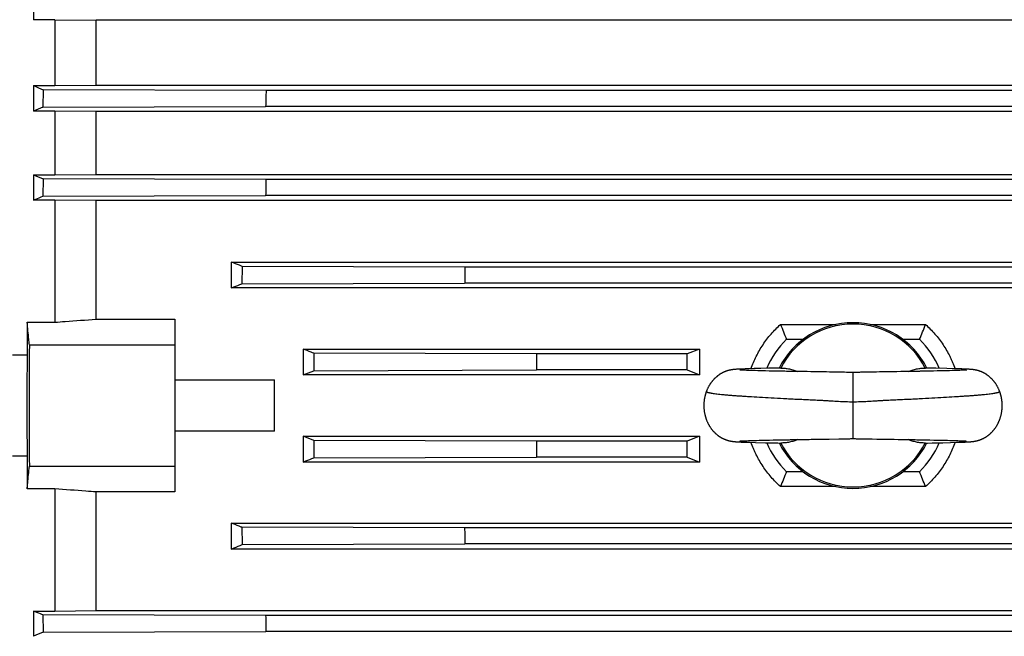
# Model space of a CAD drawing. Units: millimetres. Extents: x -3260 to 1589, y -1023 to 1172.
# Drawn here: x -2228 to -2050, y 11 to 123 of the extents above; entities that cross this region are included whole.
import ezdxf

# ---------------------------------------------------------------- set-up
doc = ezdxf.new("R2010")
doc.units = ezdxf.units.MM
doc.header["$LTSCALE"] = 19.36
doc.layers.get('0').update_dxf_attribs({"linetype": 'CONTINUOUS'})

msp = doc.modelspace()

# ---------------------------------------------------------------- linework, layer by layer
at = {"color": 7, "linetype": 'CONTINUOUS'}
for p, q in [((-2225.49, 127.68), (-2225.49, 122.95)), ((-2221.6, 122.95), (-2225.49, 122.95)), ((-2221.6, 122.95), (-2221.6, 111.03)), ((-2221.6, 122.95), (-2214.13, 122.88)), ((-1940.2, 122.88), (-2214.13, 122.88)), ((-2214.13, 111.11), (-2214.13, 122.88)), ((-2225.49, 111.03), (-2221.6, 111.03)), ((-2225.49, 111.03), (-2225.49, 106.39)), ((-2221.6, 111.03), (-2214.13, 111.11)), ((-2214.13, 111.11), (-1940.2, 111.11)), ((-2223.69, 110.25), (-2223.78, 107.11)), ((-2183.38, 110.13), (-2223.69, 110.25)), ((-1970.95, 110.13), (-2183.38, 110.13)), ((-2223.78, 107.11), (-2183.46, 107.23)), ((-1970.87, 107.23), (-2183.46, 107.23)), ((-2221.6, 106.39), (-2225.49, 106.39)), ((-2221.6, 106.39), (-2221.6, 94.88)), ((-2214.13, 106.32), (-2221.6, 106.39)), ((-1940.2, 106.32), (-2214.13, 106.32)), ((-2214.13, 94.95), (-2214.13, 106.32)), ((-2225.49, 94.88), (-2221.6, 94.88)), ((-2225.49, 94.88), (-2225.49, 90.29)), ((-2221.6, 94.88), (-2214.13, 94.95)), ((-2214.13, 94.95), (-1940.2, 94.95)), ((-2223.71, 94.13), (-2223.77, 90.99)), ((-2183.4, 94.01), (-2223.71, 94.13)), ((-1970.93, 94.01), (-2183.4, 94.01)), ((-2223.77, 90.99), (-2183.46, 91.11)), ((-1970.87, 91.11), (-2183.46, 91.11)), ((-2221.6, 90.29), (-2225.49, 90.29)), ((-2221.6, 90.29), (-2221.6, 68.18)), ((-2214.13, 90.22), (-2221.6, 90.29)), ((-1940.2, 90.22), (-2214.13, 90.22)), ((-2214.13, 68.74), (-2214.13, 90.22)), ((-2189.67, 79.07), (-1964.67, 79.07)), ((-2189.67, 79.07), (-2189.67, 74.38)), ((-2187.72, 78.28), (-2187.76, 75.14)), ((-2147.42, 78.16), (-2187.72, 78.28)), ((-2006.92, 78.16), (-2147.42, 78.16)), ((-2187.76, 75.14), (-2147.45, 75.26)), ((-2006.88, 75.26), (-2147.45, 75.26)), ((-1964.67, 74.38), (-2189.67, 74.38)), ((-2226.61, 68.18), (-2221.6, 68.18)), ((-2226.61, 68.18), (-2226.61, 62.22)), ((-2214.13, 68.74), (-2199.87, 68.74)), ((-2199.87, 68.74), (-2199.87, 37.46)), ((-2090.28, 67.79), (-2080.21, 67.79)), ((-2074.12, 67.79), (-2064.06, 67.79)), ((-2089.21, 65.1), (-2086.17, 65.1)), ((-2068.17, 65.1), (-2065.12, 65.1)), ((-2226.22, 64.1), (-2199.87, 64.1)), ((-2176.67, 63.33), (-2104.92, 63.33)), ((-2176.67, 63.33), (-2176.67, 58.65)), ((-2134.43, 62.43), (-2174.74, 62.56)), ((-2107.17, 62.43), (-2134.43, 62.43)), ((-2104.92, 63.33), (-2107.17, 62.43)), ((-2107.17, 59.54), (-2107.17, 62.43)), ((-2226.61, 62.22), (-2229.27, 62.22)), ((-2176.67, 58.65), (-2174.75, 59.41)), ((-2174.75, 59.41), (-2134.44, 59.54)), ((-2107.17, 59.54), (-2134.44, 59.54)), ((-2107.17, 59.54), (-2104.94, 58.65)), ((-2099.64, 59.46), (-2099.69, 59.45)), ((-2099.6, 59.47), (-2099.64, 59.46)), ((-2099.55, 59.48), (-2099.6, 59.47)), ((-2099.51, 59.49), (-2099.55, 59.48)), ((-2099.47, 59.5), (-2099.51, 59.49)), ((-2099.42, 59.51), (-2099.47, 59.5)), ((-2099.38, 59.52), (-2099.42, 59.51)), ((-2099.34, 59.53), (-2099.38, 59.52)), ((-2099.3, 59.53), (-2099.34, 59.53)), ((-2099.26, 59.54), (-2099.3, 59.53)), ((-2099.21, 59.55), (-2099.26, 59.54)), ((-2099.17, 59.56), (-2099.21, 59.55)), ((-2099.13, 59.56), (-2099.17, 59.56)), ((-2099.09, 59.57), (-2099.13, 59.56)), ((-2099.06, 59.58), (-2099.09, 59.57)), ((-2099.02, 59.58), (-2099.06, 59.58)), ((-2098.98, 59.59), (-2099.02, 59.58)), ((-2098.94, 59.59), (-2098.98, 59.59)), ((-2098.9, 59.6), (-2098.94, 59.59)), ((-2098.87, 59.6), (-2098.9, 59.6)), ((-2098.83, 59.61), (-2098.87, 59.6)), ((-2098.79, 59.61), (-2098.83, 59.61)), ((-2098.74, 59.62), (-2098.79, 59.61)), ((-2098.68, 59.62), (-2098.74, 59.62)), ((-2098.62, 59.63), (-2098.68, 59.62)), ((-2098.57, 59.63), (-2098.62, 59.63)), ((-2098.51, 59.64), (-2098.57, 59.63)), ((-2098.45, 59.64), (-2098.51, 59.64)), ((-2098.36, 59.65), (-2098.45, 59.64)), ((-2098.26, 59.66), (-2098.36, 59.65)), ((-2098.17, 59.66), (-2098.26, 59.66)), ((-2098.04, 59.67), (-2098.17, 59.66)), ((-2097.89, 59.68), (-2098.04, 59.67)), ((-2097.71, 59.69), (-2097.89, 59.68)), ((-2097.47, 59.7), (-2097.71, 59.69)), ((-2097.65, 59.53), (-2097.66, 59.53)), ((-2097.64, 59.53), (-2097.65, 59.53)), ((-2097.61, 59.52), (-2097.64, 59.53)), ((-2097.58, 59.52), (-2097.61, 59.52)), ((-2097.54, 59.52), (-2097.58, 59.52)), ((-2097.47, 59.51), (-2097.54, 59.52)), ((-2097.15, 59.71), (-2097.47, 59.7)), ((-2097.38, 59.51), (-2097.47, 59.51)), ((-2097.26, 59.5), (-2097.38, 59.51)), ((-2097.1, 59.49), (-2097.26, 59.5)), ((-2096.69, 59.73), (-2097.15, 59.71)), ((-2096.92, 59.48), (-2097.1, 59.49)), ((-2096.69, 59.48), (-2096.92, 59.48)), ((-2096.01, 59.75), (-2096.69, 59.73)), ((-2096.47, 59.47), (-2096.69, 59.48)), ((-2096.22, 59.46), (-2096.47, 59.47)), ((-2095.93, 59.45), (-2096.22, 59.46)), ((-2095.06, 59.78), (-2096.01, 59.75)), ((-2095.61, 59.44), (-2095.93, 59.45)), ((-2095.25, 59.43), (-2095.61, 59.44)), ((-2094.85, 59.42), (-2095.25, 59.43)), ((-2093.83, 59.81), (-2095.06, 59.78)), ((-2094.4, 59.4), (-2094.85, 59.42)), ((-2093.9, 59.39), (-2094.4, 59.4)), ((-2093.35, 59.38), (-2093.9, 59.39)), ((-2092.46, 59.84), (-2093.83, 59.81)), ((-2092.98, 59.37), (-2093.35, 59.38)), ((-2092.32, 59.35), (-2092.98, 59.37)), ((-2090.65, 59.88), (-2092.46, 59.84)), ((-2091.62, 59.34), (-2092.32, 59.35)), ((-2090.89, 59.32), (-2091.62, 59.34)), ((-2090.45, 59.32), (-2090.89, 59.32)), ((-2090.25, 59.89), (-2090.65, 59.88)), ((-2089.98, 59.31), (-2090.45, 59.32)), ((-2089.67, 59.3), (-2089.98, 59.31)), ((-2086.94, 59.25), (-2087.83, 59.27)), ((-2086.22, 59.24), (-2086.94, 59.25)), ((-2085.49, 59.23), (-2086.22, 59.24)), ((-2084.77, 59.22), (-2085.49, 59.23)), ((-2084.41, 59.21), (-2084.77, 59.22)), ((-2084.22, 59.21), (-2084.41, 59.21)), ((-2082.74, 59.19), (-2084.22, 59.21)), ((-2081.98, 59.17), (-2082.74, 59.19)), ((-2081.4, 59.16), (-2081.98, 59.17)), ((-2079.57, 59.12), (-2079.98, 59.13)), ((-2079.15, 59.12), (-2079.57, 59.12)), ((-2078.73, 59.11), (-2079.15, 59.12)), ((-2078.32, 59.1), (-2078.73, 59.11)), ((-2074.97, 59.12), (-2075.39, 59.11)), ((-2074.56, 59.13), (-2074.97, 59.12)), ((-2073.93, 59.14), (-2074.56, 59.13)), ((-2073.72, 59.15), (-2073.93, 59.14)), ((-2072.92, 59.16), (-2073.72, 59.15)), ((-2072.35, 59.17), (-2072.92, 59.16)), ((-2071.6, 59.19), (-2072.35, 59.17)), ((-2070.5, 59.2), (-2071.6, 59.19)), ((-2068.49, 59.23), (-2069.22, 59.22)), ((-2067.76, 59.25), (-2068.49, 59.23)), ((-2067.04, 59.26), (-2067.76, 59.25)), ((-2066.17, 59.27), (-2067.04, 59.26)), ((-2065.83, 59.28), (-2066.17, 59.27)), ((-2063.75, 59.32), (-2064.21, 59.31)), ((-2064.01, 59.89), (-2064.08, 59.89)), ((-2062.9, 59.86), (-2064.01, 59.89)), ((-2063.3, 59.33), (-2063.75, 59.32)), ((-2062.58, 59.34), (-2063.3, 59.33)), ((-2062.16, 59.85), (-2062.9, 59.86)), ((-2061.91, 59.36), (-2062.58, 59.34)), ((-2060.2, 59.81), (-2062.16, 59.85)), ((-2061.3, 59.37), (-2061.91, 59.36)), ((-2060.74, 59.38), (-2061.3, 59.37)), ((-2060.25, 59.4), (-2060.74, 59.38)), ((-2059.72, 59.41), (-2060.25, 59.4)), ((-2058.83, 59.77), (-2060.2, 59.81)), ((-2059.25, 59.42), (-2059.72, 59.41)), ((-2058.84, 59.43), (-2059.25, 59.42)), ((-2058.47, 59.45), (-2058.84, 59.43)), ((-2058.01, 59.74), (-2058.83, 59.77)), ((-2058.15, 59.46), (-2058.47, 59.45)), ((-2057.86, 59.47), (-2058.15, 59.46)), ((-2057.46, 59.72), (-2058.01, 59.74)), ((-2057.62, 59.48), (-2057.86, 59.47)), ((-2057.41, 59.48), (-2057.62, 59.48)), ((-2057.07, 59.71), (-2057.46, 59.72)), ((-2057.24, 59.49), (-2057.41, 59.48)), ((-2057.08, 59.5), (-2057.24, 59.49)), ((-2056.96, 59.51), (-2057.08, 59.5)), ((-2056.79, 59.7), (-2057.07, 59.71)), ((-2056.87, 59.51), (-2056.96, 59.51)), ((-2056.8, 59.52), (-2056.87, 59.51)), ((-2056.75, 59.52), (-2056.8, 59.52)), ((-2056.57, 59.69), (-2056.79, 59.7)), ((-2056.72, 59.52), (-2056.75, 59.52)), ((-2056.69, 59.52), (-2056.72, 59.52)), ((-2056.68, 59.53), (-2056.69, 59.52)), ((-2056.67, 59.53), (-2056.68, 59.53)), ((-2056.67, 59.53), (-2056.66, 59.53)), ((-2056.66, 59.53), (-2056.67, 59.53)), ((-2056.66, 59.53), (-2056.66, 59.53)), ((-2056.39, 59.68), (-2056.57, 59.69)), ((-2056.25, 59.67), (-2056.39, 59.68)), ((-2056.14, 59.66), (-2056.25, 59.67)), ((-2056.04, 59.65), (-2056.14, 59.66)), ((-2055.95, 59.65), (-2056.04, 59.65)), ((-2055.88, 59.64), (-2055.95, 59.65)), ((-2055.82, 59.64), (-2055.88, 59.64)), ((-2055.76, 59.63), (-2055.82, 59.64)), ((-2055.7, 59.63), (-2055.76, 59.63)), ((-2055.65, 59.62), (-2055.7, 59.63)), ((-2055.59, 59.61), (-2055.65, 59.62)), ((-2055.53, 59.61), (-2055.59, 59.61)), ((-2055.5, 59.6), (-2055.53, 59.61)), ((-2055.46, 59.6), (-2055.5, 59.6)), ((-2055.42, 59.6), (-2055.46, 59.6)), ((-2055.39, 59.59), (-2055.42, 59.6)), ((-2055.35, 59.59), (-2055.39, 59.59)), ((-2055.31, 59.58), (-2055.35, 59.59)), ((-2055.27, 59.57), (-2055.31, 59.58)), ((-2055.24, 59.57), (-2055.27, 59.57)), ((-2055.2, 59.56), (-2055.24, 59.57)), ((-2055.16, 59.56), (-2055.2, 59.56)), ((-2055.12, 59.55), (-2055.16, 59.56)), ((-2055.07, 59.54), (-2055.12, 59.55)), ((-2055.03, 59.53), (-2055.07, 59.54)), ((-2054.99, 59.53), (-2055.03, 59.53)), ((-2054.95, 59.52), (-2054.99, 59.53)), ((-2054.91, 59.51), (-2054.95, 59.52)), ((-2054.87, 59.5), (-2054.91, 59.51)), ((-2054.82, 59.49), (-2054.87, 59.5)), ((-2054.78, 59.48), (-2054.82, 59.49)), ((-2054.73, 59.47), (-2054.78, 59.48)), ((-2199.87, 57.73), (-2181.87, 57.73)), ((-2181.87, 48.47), (-2181.87, 57.73)), ((-2104.94, 58.65), (-2176.67, 58.65)), ((-2181.87, 48.47), (-2199.87, 48.47)), ((-2176.67, 47.55), (-2104.94, 47.55)), ((-2176.67, 47.55), (-2176.67, 42.87)), ((-2174.75, 46.78), (-2176.67, 47.55)), ((-2134.44, 46.66), (-2174.75, 46.78)), ((-2107.17, 46.66), (-2134.44, 46.66)), ((-2104.94, 47.55), (-2107.17, 46.66)), ((-2107.17, 43.76), (-2107.17, 46.66)), ((-2099.48, 46.7), (-2099.44, 46.69)), ((-2099.44, 46.69), (-2099.39, 46.68)), ((-2099.39, 46.68), (-2099.35, 46.67)), ((-2099.35, 46.67), (-2099.31, 46.66)), ((-2099.31, 46.66), (-2099.26, 46.65)), ((-2099.2, 46.64), (-2099.16, 46.63)), ((-2099.16, 46.63), (-2099.12, 46.63)), ((-2099.12, 46.63), (-2099.08, 46.62)), ((-2099.08, 46.62), (-2099.04, 46.62)), ((-2099.04, 46.62), (-2099, 46.61)), ((-2099, 46.61), (-2098.96, 46.6)), ((-2098.96, 46.6), (-2098.93, 46.6)), ((-2098.93, 46.6), (-2098.89, 46.6)), ((-2098.89, 46.6), (-2098.85, 46.59)), ((-2098.85, 46.59), (-2098.81, 46.59)), ((-2098.81, 46.59), (-2098.78, 46.58)), ((-2098.78, 46.58), (-2098.72, 46.58)), ((-2098.72, 46.58), (-2098.67, 46.57)), ((-2098.67, 46.57), (-2098.61, 46.57)), ((-2098.61, 46.57), (-2098.55, 46.56)), ((-2098.55, 46.56), (-2098.5, 46.56)), ((-2098.5, 46.56), (-2098.42, 46.55)), ((-2098.42, 46.55), (-2098.35, 46.54)), ((-2098.35, 46.54), (-2098.27, 46.54)), ((-2098.27, 46.54), (-2098.16, 46.53)), ((-2098.16, 46.53), (-2098.03, 46.52)), ((-2098.03, 46.52), (-2097.89, 46.52)), ((-2097.68, 46.67), (-2097.68, 46.67)), ((-2097.68, 46.67), (-2097.67, 46.67)), ((-2097.67, 46.67), (-2097.66, 46.67)), ((-2097.67, 46.5), (-2097.41, 46.49)), ((-2097.66, 46.67), (-2097.64, 46.67)), ((-2097.64, 46.67), (-2097.62, 46.67)), ((-2097.62, 46.67), (-2097.58, 46.67)), ((-2097.58, 46.67), (-2097.53, 46.68)), ((-2097.53, 46.68), (-2097.45, 46.68)), ((-2097.45, 46.68), (-2097.36, 46.69)), ((-2097.41, 46.49), (-2097.08, 46.48)), ((-2097.36, 46.69), (-2097.22, 46.7)), ((-2097.22, 46.7), (-2097.05, 46.7)), ((-2097.08, 46.48), (-2096.6, 46.46)), ((-2097.05, 46.7), (-2096.84, 46.71)), ((-2096.84, 46.71), (-2096.63, 46.72)), ((-2096.63, 46.72), (-2096.39, 46.73)), ((-2096.6, 46.46), (-2095.89, 46.44)), ((-2096.39, 46.73), (-2096.1, 46.74)), ((-2096.1, 46.74), (-2095.77, 46.75)), ((-2095.89, 46.44), (-2094.79, 46.41)), ((-2095.77, 46.75), (-2095.38, 46.76)), ((-2095.38, 46.76), (-2095.02, 46.77)), ((-2095.02, 46.77), (-2094.62, 46.79)), ((-2094.79, 46.41), (-2093.01, 46.36)), ((-2094.62, 46.79), (-2094.17, 46.8)), ((-2094.17, 46.8), (-2093.58, 46.81)), ((-2093.58, 46.81), (-2092.95, 46.83)), ((-2093.01, 46.36), (-2090.76, 46.32)), ((-2092.95, 46.83), (-2092.29, 46.84)), ((-2092.29, 46.84), (-2091.59, 46.86)), ((-2091.59, 46.86), (-2091.16, 46.86)), ((-2091.16, 46.86), (-2090.56, 46.88)), ((-2090.56, 46.88), (-2090.1, 46.88)), ((-2088.47, 46.92), (-2088.13, 46.92)), ((-2088.13, 46.92), (-2087.24, 46.94)), ((-2087.24, 46.94), (-2086.52, 46.95)), ((-2086.52, 46.95), (-2085.8, 46.96)), ((-2085.8, 46.96), (-2085.09, 46.97)), ((-2085.09, 46.97), (-2084.72, 46.98)), ((-2083.99, 46.99), (-2082.9, 47)), ((-2082.9, 47), (-2082.12, 47.02)), ((-2082.12, 47.02), (-2081.49, 47.03)), ((-2081.49, 47.03), (-2079.76, 47.07)), ((-2079.76, 47.07), (-2079.35, 47.07)), ((-2079.35, 47.07), (-2078.95, 47.08)), ((-2078.95, 47.08), (-2078.55, 47.09)), ((-2076.18, 47.09), (-2075.79, 47.09)), ((-2075.79, 47.09), (-2075.39, 47.08)), ((-2075.39, 47.08), (-2074.99, 47.07)), ((-2074.99, 47.07), (-2074.58, 47.07)), ((-2072.84, 47.03), (-2072.17, 47.02)), ((-2072.17, 47.02), (-2071.54, 47.01)), ((-2071.54, 47.01), (-2070.23, 46.99)), ((-2069.7, 46.98), (-2068.98, 46.97)), ((-2068.98, 46.97), (-2068.26, 46.96)), ((-2068.26, 46.96), (-2067.53, 46.95)), ((-2067.53, 46.95), (-2066.64, 46.93)), ((-2066.64, 46.93), (-2066.29, 46.92)), ((-2066.29, 46.92), (-2065.94, 46.92)), ((-2064.78, 46.9), (-2064.46, 46.89)), ((-2064.46, 46.89), (-2064.15, 46.88)), ((-2064.15, 46.88), (-2063.85, 46.88)), ((-2063.85, 46.88), (-2063.25, 46.87)), ((-2063.7, 46.31), (-2062.82, 46.33)), ((-2063.25, 46.87), (-2062.53, 46.85)), ((-2062.53, 46.85), (-2061.84, 46.84)), ((-2061.84, 46.84), (-2061.19, 46.82)), ((-2061.19, 46.82), (-2060.61, 46.81)), ((-2060.94, 46.37), (-2059.54, 46.41)), ((-2060.61, 46.81), (-2060.09, 46.8)), ((-2060.09, 46.8), (-2059.63, 46.78)), ((-2059.63, 46.78), (-2059.21, 46.77)), ((-2059.54, 46.41), (-2058.41, 46.44)), ((-2059.21, 46.77), (-2058.84, 46.76)), ((-2058.84, 46.76), (-2058.51, 46.75)), ((-2058.51, 46.75), (-2058.22, 46.74)), ((-2058.41, 46.44), (-2057.71, 46.46)), ((-2058.22, 46.74), (-2057.93, 46.73)), ((-2057.93, 46.73), (-2057.68, 46.72)), ((-2057.71, 46.46), (-2057.24, 46.48)), ((-2057.68, 46.72), (-2057.47, 46.71)), ((-2057.47, 46.71), (-2057.26, 46.7)), ((-2057.26, 46.7), (-2057.17, 46.7)), ((-2057.24, 46.48), (-2056.9, 46.49)), ((-2057.17, 46.7), (-2057.02, 46.69)), ((-2057.02, 46.69), (-2056.91, 46.68)), ((-2056.91, 46.68), (-2056.84, 46.68)), ((-2056.9, 46.49), (-2056.66, 46.5)), ((-2056.84, 46.68), (-2056.78, 46.68)), ((-2056.78, 46.68), (-2056.74, 46.67)), ((-2056.74, 46.67), (-2056.71, 46.67)), ((-2056.71, 46.67), (-2056.68, 46.67)), ((-2056.68, 46.67), (-2056.67, 46.67)), ((-2056.67, 46.67), (-2056.66, 46.67)), ((-2056.66, 46.67), (-2056.66, 46.67)), ((-2056.66, 46.5), (-2056.47, 46.51)), ((-2056.47, 46.51), (-2056.32, 46.52)), ((-2056.32, 46.52), (-2056.2, 46.53)), ((-2056.2, 46.53), (-2056.08, 46.54)), ((-2056.08, 46.54), (-2056.02, 46.54)), ((-2056.02, 46.54), (-2055.94, 46.55)), ((-2055.94, 46.55), (-2055.85, 46.55)), ((-2055.85, 46.55), (-2055.79, 46.56)), ((-2055.79, 46.56), (-2055.73, 46.56)), ((-2055.73, 46.56), (-2055.68, 46.57)), ((-2055.68, 46.57), (-2055.62, 46.58)), ((-2055.62, 46.58), (-2055.56, 46.58)), ((-2055.56, 46.58), (-2055.52, 46.59)), ((-2055.52, 46.59), (-2055.48, 46.59)), ((-2055.48, 46.59), (-2055.45, 46.59)), ((-2055.45, 46.59), (-2055.41, 46.6)), ((-2055.41, 46.6), (-2055.37, 46.6)), ((-2055.37, 46.6), (-2055.33, 46.61)), ((-2055.33, 46.61), (-2055.29, 46.62)), ((-2055.29, 46.62), (-2055.25, 46.62)), ((-2055.25, 46.62), (-2055.21, 46.63)), ((-2055.21, 46.63), (-2055.17, 46.63)), ((-2055.17, 46.63), (-2055.13, 46.64)), ((-2055.13, 46.64), (-2055.08, 46.65)), ((-2055.08, 46.65), (-2055.04, 46.66)), ((-2055.04, 46.66), (-2055, 46.67)), ((-2055, 46.67), (-2054.95, 46.68)), ((-2054.95, 46.68), (-2054.91, 46.68)), ((-2054.91, 46.68), (-2054.86, 46.69)), ((-2054.86, 46.69), (-2054.82, 46.7)), ((-2054.82, 46.7), (-2054.77, 46.72)), ((-2090.76, 46.32), (-2090.28, 46.31)), ((-2090.28, 46.31), (-2090.25, 46.31)), ((-2064.08, 46.31), (-2063.7, 46.31)), ((-2229.27, 43.97), (-2226.61, 43.97)), ((-2226.61, 43.97), (-2226.61, 38.01)), ((-2104.92, 42.87), (-2176.67, 42.87)), ((-2174.74, 43.64), (-2134.43, 43.76)), ((-2107.17, 43.76), (-2134.43, 43.76)), ((-2107.17, 43.76), (-2104.92, 42.87)), ((-2226.22, 42.1), (-2199.87, 42.1)), ((-2086.17, 41.1), (-2089.21, 41.1)), ((-2065.12, 41.1), (-2068.17, 41.1)), ((-2221.6, 38.01), (-2226.61, 38.01)), ((-2221.6, 38.01), (-2221.6, 15.9)), ((-2199.87, 37.46), (-2214.13, 37.46)), ((-2214.13, 15.98), (-2214.13, 37.46)), ((-2080.21, 38.41), (-2090.28, 38.41)), ((-2064.06, 38.41), (-2074.12, 38.41)), ((-2189.67, 31.82), (-1964.67, 31.82)), ((-2189.67, 31.82), (-2189.67, 27.12)), ((-2187.76, 31.05), (-2187.72, 27.91)), ((-2147.45, 30.93), (-2187.76, 31.05)), ((-2006.88, 30.93), (-2147.45, 30.93)), ((-1964.67, 27.12), (-2189.67, 27.12)), ((-2187.72, 27.91), (-2147.41, 28.03)), ((-2006.92, 28.03), (-2147.41, 28.03)), ((-2225.49, 15.9), (-2221.6, 15.9)), ((-2225.49, 15.9), (-2225.49, 11.32)), ((-2223.77, 15.2), (-2223.71, 12.06)), ((-2183.46, 15.08), (-2223.77, 15.2)), ((-2221.6, 15.9), (-2214.13, 15.98)), ((-2214.13, 15.98), (-1940.2, 15.98)), ((-1970.88, 15.08), (-2183.46, 15.08)), ((-2223.71, 12.06), (-2183.4, 12.18)), ((-1970.93, 12.18), (-2183.4, 12.18))]:
    msp.add_line(p, q, dxfattribs=at)
at = {"color": 9, "linetype": 'CONTINUOUS'}
msp.add_line((-2077.17, 59.1), (-2077.17, 47.1), dxfattribs=at)
at = {"color": 7, "linetype": 'CONTINUOUS'}
for points in [[(-2099.69, 59.45), (-2099.71, 59.44), (-2099.74, 59.43), (-2099.76, 59.43), (-2099.79, 59.42), (-2099.81, 59.41), (-2099.84, 59.4), (-2099.86, 59.4), (-2099.89, 59.39), (-2099.92, 59.38), (-2099.95, 59.37), (-2099.98, 59.36), (-2100.01, 59.35), (-2100.04, 59.34), (-2100.07, 59.33), (-2100.1, 59.32), (-2100.13, 59.31), (-2100.16, 59.3), (-2100.2, 59.28), (-2100.23, 59.27), (-2100.26, 59.26), (-2100.3, 59.24), (-2100.33, 59.23), (-2100.37, 59.22), (-2100.41, 59.2), (-2100.44, 59.18), (-2100.48, 59.17), (-2100.52, 59.15), (-2100.56, 59.13), (-2100.6, 59.12), (-2100.64, 59.1), (-2100.68, 59.08), (-2100.72, 59.06), (-2100.76, 59.04), (-2100.8, 59.01), (-2100.85, 58.99), (-2100.89, 58.97), (-2100.93, 58.94), (-2100.98, 58.92), (-2101.02, 58.89), (-2101.07, 58.87), (-2101.12, 58.84), (-2101.16, 58.81), (-2101.21, 58.78), (-2101.26, 58.75), (-2101.31, 58.72), (-2101.36, 58.69), (-2101.41, 58.65), (-2101.46, 58.62), (-2101.51, 58.58), (-2101.56, 58.54), (-2101.62, 58.5), (-2101.67, 58.46), (-2101.73, 58.42), (-2101.78, 58.37), (-2101.84, 58.32), (-2101.89, 58.28), (-2101.95, 58.23), (-2102, 58.18), (-2102.06, 58.13), (-2102.11, 58.08), (-2102.17, 58.03), (-2102.22, 57.97), (-2102.28, 57.92), (-2102.33, 57.86), (-2102.38, 57.81), (-2102.43, 57.75), (-2102.48, 57.69), (-2102.54, 57.64), (-2102.59, 57.58), (-2102.64, 57.52), (-2102.68, 57.46), (-2102.73, 57.39), (-2102.78, 57.33), (-2102.83, 57.27), (-2102.88, 57.2), (-2102.92, 57.14), (-2102.97, 57.07), (-2103.01, 57), (-2103.06, 56.94), (-2103.1, 56.87), (-2103.14, 56.8), (-2103.19, 56.73), (-2103.23, 56.66), (-2103.27, 56.59), (-2103.31, 56.51), (-2103.35, 56.44), (-2103.39, 56.37), (-2103.42, 56.29), (-2103.46, 56.22), (-2103.5, 56.14), (-2103.53, 56.06), (-2103.57, 55.98), (-2103.6, 55.91), (-2103.64, 55.83), (-2103.67, 55.75), (-2103.69, 55.68)], [(-2097.66, 59.53), (-2097.67, 59.53), (-2097.67, 59.53)], [(-2089.18, 59.29), (-2089.51, 59.3), (-2089.67, 59.3)], [(-2088.52, 59.28), (-2088.85, 59.29), (-2089.02, 59.29), (-2089.18, 59.29)], [(-2087.83, 59.27), (-2088.35, 59.28), (-2088.52, 59.28)], [(-2079.98, 59.13), (-2080.6, 59.15), (-2081.4, 59.16)], [(-2077.17, 59.1), (-2077.34, 59.1), (-2077.53, 59.1), (-2077.72, 59.1), (-2077.92, 59.1), (-2078.12, 59.1), (-2078.32, 59.1)], [(-2075.39, 59.11), (-2075.81, 59.11), (-2076.01, 59.1), (-2076.21, 59.1), (-2076.42, 59.1), (-2076.61, 59.1), (-2076.81, 59.1), (-2077, 59.1), (-2077.17, 59.1)], [(-2069.22, 59.22), (-2069.77, 59.21), (-2069.95, 59.21), (-2070.14, 59.21), (-2070.5, 59.2)], [(-2065.16, 59.29), (-2065.49, 59.29), (-2065.66, 59.28), (-2065.83, 59.28)], [(-2064.68, 59.3), (-2065, 59.3), (-2065.16, 59.29)], [(-2064.21, 59.31), (-2064.52, 59.3), (-2064.68, 59.3)], [(-2050.64, 55.68), (-2050.67, 55.75), (-2050.7, 55.83), (-2050.73, 55.91), (-2050.76, 55.98), (-2050.8, 56.06), (-2050.83, 56.14), (-2050.87, 56.22), (-2050.91, 56.29), (-2050.95, 56.37), (-2050.98, 56.44), (-2051.02, 56.51), (-2051.06, 56.59), (-2051.1, 56.66), (-2051.15, 56.73), (-2051.19, 56.8), (-2051.23, 56.87), (-2051.27, 56.94), (-2051.32, 57), (-2051.36, 57.07), (-2051.41, 57.14), (-2051.46, 57.2), (-2051.5, 57.27), (-2051.55, 57.33), (-2051.6, 57.39), (-2051.65, 57.45), (-2051.7, 57.52), (-2051.75, 57.58), (-2051.8, 57.63), (-2051.85, 57.69), (-2051.9, 57.75), (-2051.95, 57.81), (-2052, 57.86), (-2052.06, 57.92), (-2052.11, 57.97), (-2052.16, 58.02), (-2052.22, 58.08), (-2052.27, 58.13), (-2052.33, 58.18), (-2052.38, 58.23), (-2052.44, 58.28), (-2052.49, 58.32), (-2052.55, 58.37), (-2052.61, 58.41), (-2052.66, 58.46), (-2052.72, 58.5), (-2052.77, 58.54), (-2052.83, 58.58), (-2052.88, 58.62), (-2052.93, 58.66), (-2052.98, 58.69), (-2053.04, 58.73), (-2053.09, 58.76), (-2053.14, 58.79), (-2053.19, 58.82), (-2053.23, 58.85), (-2053.28, 58.88), (-2053.33, 58.9), (-2053.37, 58.93), (-2053.42, 58.96), (-2053.47, 58.98), (-2053.51, 59), (-2053.55, 59.03), (-2053.6, 59.05), (-2053.64, 59.07), (-2053.68, 59.09), (-2053.72, 59.11), (-2053.76, 59.13), (-2053.8, 59.15), (-2053.84, 59.16), (-2053.88, 59.18), (-2053.92, 59.2), (-2053.95, 59.21), (-2053.99, 59.23), (-2054.03, 59.24), (-2054.06, 59.26), (-2054.1, 59.27), (-2054.13, 59.28), (-2054.17, 59.29), (-2054.2, 59.31), (-2054.23, 59.32), (-2054.26, 59.33), (-2054.29, 59.34), (-2054.32, 59.35), (-2054.35, 59.36), (-2054.38, 59.37), (-2054.41, 59.38), (-2054.44, 59.39), (-2054.47, 59.39), (-2054.49, 59.4), (-2054.52, 59.41), (-2054.54, 59.42), (-2054.57, 59.42), (-2054.59, 59.43), (-2054.62, 59.44), (-2054.64, 59.44), (-2054.67, 59.45), (-2054.69, 59.46), (-2054.73, 59.47)], [(-2103.69, 55.68), (-2103.72, 55.61), (-2103.75, 55.53), (-2103.78, 55.45), (-2103.8, 55.37), (-2103.83, 55.28), (-2103.86, 55.2), (-2103.88, 55.11), (-2103.91, 55.03), (-2103.93, 54.94), (-2103.95, 54.86), (-2103.97, 54.77), (-2103.99, 54.69), (-2104.01, 54.6), (-2104.03, 54.52), (-2104.05, 54.43), (-2104.06, 54.34), (-2104.08, 54.25), (-2104.09, 54.17), (-2104.1, 54.08), (-2104.11, 53.99), (-2104.12, 53.9), (-2104.13, 53.82), (-2104.14, 53.73), (-2104.15, 53.64), (-2104.15, 53.55), (-2104.16, 53.46), (-2104.16, 53.37), (-2104.16, 53.28), (-2104.17, 53.19), (-2104.17, 53.11), (-2104.17, 53.02), (-2104.16, 52.93), (-2104.16, 52.84), (-2104.16, 52.75), (-2104.15, 52.66), (-2104.15, 52.57), (-2104.14, 52.48), (-2104.13, 52.39), (-2104.12, 52.3), (-2104.11, 52.22), (-2104.1, 52.13), (-2104.09, 52.04), (-2104.08, 51.95), (-2104.06, 51.86), (-2104.05, 51.78), (-2104.03, 51.69), (-2104.01, 51.6), (-2103.99, 51.52), (-2103.97, 51.43), (-2103.95, 51.34), (-2103.93, 51.26), (-2103.91, 51.17), (-2103.88, 51.09), (-2103.86, 51), (-2103.83, 50.92), (-2103.81, 50.84), (-2103.78, 50.75), (-2103.75, 50.67), (-2103.72, 50.59), (-2103.69, 50.51), (-2103.66, 50.43), (-2103.63, 50.35), (-2103.59, 50.27), (-2103.56, 50.19), (-2103.52, 50.11), (-2103.49, 50.04), (-2103.45, 49.96), (-2103.41, 49.88), (-2103.38, 49.81), (-2103.34, 49.73), (-2103.3, 49.66), (-2103.26, 49.59), (-2103.21, 49.52), (-2103.17, 49.44), (-2103.13, 49.37), (-2103.09, 49.3), (-2103.04, 49.24), (-2103, 49.17), (-2102.95, 49.1), (-2102.91, 49.03), (-2102.86, 48.97), (-2102.81, 48.9), (-2102.76, 48.84), (-2102.71, 48.78), (-2102.67, 48.72), (-2102.62, 48.65), (-2102.57, 48.59), (-2102.51, 48.54), (-2102.46, 48.48), (-2102.41, 48.42), (-2102.36, 48.36), (-2102.31, 48.31), (-2102.25, 48.25), (-2102.2, 48.2), (-2102.15, 48.15), (-2102.09, 48.1), (-2102.04, 48.05), (-2101.98, 48), (-2101.93, 47.95), (-2101.87, 47.9), (-2101.82, 47.85), (-2101.76, 47.81), (-2101.71, 47.76), (-2101.65, 47.72), (-2101.6, 47.68), (-2101.54, 47.64), (-2101.48, 47.6), (-2101.43, 47.56), (-2101.38, 47.52), (-2101.32, 47.49), (-2101.27, 47.45), (-2101.22, 47.42), (-2101.17, 47.39), (-2101.12, 47.36), (-2101.07, 47.33), (-2101.02, 47.3), (-2100.97, 47.27), (-2100.93, 47.24), (-2100.88, 47.22), (-2100.83, 47.19), (-2100.79, 47.17), (-2100.74, 47.15), (-2100.7, 47.13), (-2100.66, 47.11), (-2100.61, 47.09), (-2100.57, 47.07), (-2100.53, 47.05), (-2100.49, 47.03), (-2100.45, 47.01), (-2100.41, 46.99), (-2100.37, 46.98), (-2100.33, 46.96), (-2100.29, 46.95), (-2100.26, 46.93), (-2100.22, 46.92), (-2100.18, 46.9), (-2100.15, 46.89), (-2100.11, 46.88), (-2100.08, 46.87), (-2100.05, 46.86), (-2100.01, 46.84), (-2099.98, 46.83), (-2099.95, 46.82), (-2099.92, 46.81), (-2099.89, 46.81), (-2099.86, 46.8), (-2099.83, 46.79), (-2099.81, 46.78), (-2099.78, 46.77), (-2099.75, 46.77), (-2099.73, 46.76), (-2099.7, 46.75), (-2099.68, 46.74), (-2099.65, 46.74), (-2099.63, 46.73), (-2099.6, 46.73), (-2099.58, 46.72), (-2099.55, 46.71), (-2099.53, 46.71), (-2099.48, 46.7)], [(-2054.77, 46.72), (-2054.74, 46.72), (-2054.72, 46.73), (-2054.7, 46.73), (-2054.67, 46.74), (-2054.65, 46.75), (-2054.62, 46.75), (-2054.59, 46.76), (-2054.57, 46.77), (-2054.54, 46.78), (-2054.51, 46.78), (-2054.49, 46.79), (-2054.46, 46.8), (-2054.43, 46.81), (-2054.4, 46.82), (-2054.37, 46.83), (-2054.34, 46.84), (-2054.3, 46.85), (-2054.27, 46.86), (-2054.24, 46.87), (-2054.2, 46.88), (-2054.17, 46.9), (-2054.13, 46.91), (-2054.1, 46.92), (-2054.06, 46.94), (-2054.02, 46.95), (-2053.98, 46.97), (-2053.94, 46.99), (-2053.9, 47), (-2053.86, 47.02), (-2053.82, 47.04), (-2053.78, 47.06), (-2053.74, 47.08), (-2053.7, 47.1), (-2053.65, 47.12), (-2053.61, 47.14), (-2053.57, 47.16), (-2053.52, 47.18), (-2053.48, 47.21), (-2053.43, 47.23), (-2053.38, 47.26), (-2053.33, 47.29), (-2053.28, 47.31), (-2053.24, 47.34), (-2053.19, 47.37), (-2053.13, 47.4), (-2053.08, 47.44), (-2053.03, 47.47), (-2052.98, 47.51), (-2052.92, 47.54), (-2052.87, 47.58), (-2052.82, 47.62), (-2052.76, 47.66), (-2052.7, 47.7), (-2052.65, 47.75), (-2052.59, 47.79), (-2052.54, 47.84), (-2052.48, 47.88), (-2052.42, 47.93), (-2052.37, 47.98), (-2052.31, 48.03), (-2052.26, 48.08), (-2052.21, 48.13), (-2052.15, 48.18), (-2052.1, 48.23), (-2052.04, 48.29), (-2051.99, 48.34), (-2051.94, 48.4), (-2051.89, 48.46), (-2051.84, 48.52), (-2051.78, 48.57), (-2051.73, 48.63), (-2051.68, 48.7), (-2051.63, 48.76), (-2051.58, 48.82), (-2051.54, 48.88), (-2051.49, 48.95), (-2051.44, 49.01), (-2051.39, 49.08), (-2051.35, 49.15), (-2051.3, 49.21), (-2051.26, 49.28), (-2051.22, 49.35), (-2051.17, 49.42), (-2051.13, 49.5), (-2051.09, 49.57), (-2051.05, 49.64), (-2051.01, 49.71), (-2050.97, 49.79), (-2050.93, 49.86), (-2050.89, 49.94), (-2050.85, 50.02), (-2050.82, 50.09), (-2050.78, 50.17), (-2050.75, 50.25), (-2050.71, 50.33), (-2050.68, 50.41), (-2050.65, 50.49), (-2050.62, 50.57), (-2050.59, 50.65), (-2050.56, 50.74), (-2050.53, 50.82), (-2050.51, 50.9), (-2050.48, 50.99), (-2050.45, 51.07), (-2050.43, 51.16), (-2050.41, 51.24), (-2050.38, 51.33), (-2050.36, 51.41), (-2050.34, 51.5), (-2050.32, 51.59), (-2050.31, 51.67), (-2050.29, 51.76), (-2050.27, 51.85), (-2050.26, 51.94), (-2050.25, 52.02), (-2050.23, 52.11), (-2050.22, 52.2), (-2050.21, 52.29), (-2050.2, 52.38), (-2050.19, 52.47), (-2050.19, 52.56), (-2050.18, 52.65), (-2050.17, 52.74), (-2050.17, 52.83), (-2050.17, 52.92), (-2050.17, 53.01), (-2050.17, 53.09), (-2050.17, 53.18), (-2050.17, 53.27), (-2050.17, 53.36), (-2050.17, 53.45), (-2050.18, 53.54), (-2050.18, 53.63), (-2050.19, 53.72), (-2050.2, 53.81), (-2050.21, 53.9), (-2050.22, 53.98), (-2050.23, 54.07), (-2050.24, 54.16), (-2050.26, 54.25), (-2050.27, 54.34), (-2050.29, 54.42), (-2050.3, 54.51), (-2050.32, 54.6), (-2050.34, 54.68), (-2050.36, 54.77), (-2050.38, 54.86), (-2050.4, 54.94), (-2050.42, 55.03), (-2050.45, 55.11), (-2050.47, 55.2), (-2050.5, 55.28), (-2050.53, 55.36), (-2050.56, 55.45), (-2050.58, 55.53), (-2050.61, 55.61), (-2050.64, 55.68)], [(-2099.26, 46.65), (-2099.24, 46.65), (-2099.2, 46.64)], [(-2097.89, 46.52), (-2097.87, 46.51), (-2097.67, 46.5)], [(-2090.1, 46.88), (-2089.79, 46.89), (-2089.63, 46.89)], [(-2089.63, 46.89), (-2089.31, 46.9), (-2089.14, 46.9)], [(-2089.14, 46.9), (-2088.81, 46.91), (-2088.64, 46.91), (-2088.47, 46.92)], [(-2084.72, 46.98), (-2084.36, 46.98), (-2083.99, 46.99)], [(-2078.55, 47.09), (-2078.16, 47.09), (-2077.96, 47.09), (-2077.76, 47.09), (-2077.56, 47.1), (-2077.36, 47.1), (-2077.17, 47.1)], [(-2077.17, 47.1), (-2076.98, 47.1), (-2076.78, 47.1), (-2076.58, 47.09), (-2076.38, 47.09), (-2076.18, 47.09)], [(-2074.58, 47.07), (-2073.95, 47.05), (-2073.73, 47.05), (-2072.84, 47.03)], [(-2070.23, 46.99), (-2070.05, 46.98), (-2069.87, 46.98), (-2069.7, 46.98)], [(-2065.94, 46.92), (-2065.6, 46.91), (-2065.43, 46.91), (-2065.27, 46.9)], [(-2065.27, 46.9), (-2064.94, 46.9), (-2064.78, 46.9)], [(-2062.82, 46.33), (-2062.68, 46.33), (-2060.94, 46.37)]]:
    msp.add_lwpolyline(points, dxfattribs=at)
for centre, radius, start, end in [((-2126.87, 336.32), 245.93, 246.3584, 246.8156), ((-1471.23, 89.08), 712.46, 178.30683, 178.5399), ((-2062.75, -280.36), 419.59, 112.5672, 112.8208), ((-2038.06, 541.99), 484.81, 247.2568, 247.4851), ((-1418.99, 77.83), 764.58, 178.7873, 179.00444), ((-1294.97, 67.19), 852.51, 179.2627, 179.45742), ((-2077.17, 53.1), 15, 26.89, 153.11), ((-1997.42, 103.14), 99.36, 200.8472, 202.5153), ((-2077.17, 53.1), 14.74, 27.4295, 152.5705), ((-2156.7, 103.06), 99.14, 337.4821, 339.1539), ((-2077.17, 53.1), 17, 135.0991, 156.6453), ((-2077.17, 53.1), 17, 23.3547, 44.9009), ((4126.97, 53.1), 6353.2, 179.900797, 180.099203), ((-1127.95, 57.77), 1006.49, 179.7348, 179.89972), ((-968.08, 51.02), 1166.36, 180.214, 180.35631), ((-2077.17, 53.1), 17, 203.3555, 224.9009), ((-2077.17, 53.1), 17, 315.0991, 336.6445), ((-2077.17, 53.1), 15, 206.8908, 333.1092), ((-2077.17, 53.1), 14.74, 207.4292, 332.5708), ((-1997.63, 3.13), 99.14, 157.4821, 159.1539), ((-2156.91, 3.05), 99.36, 20.8472, 22.5153), ((-988.8, 44.69), 1158.73, 180.68012, 180.82338), ((-990.79, 39.07), 1192.91, 181.15245, 181.29162), ((-2050.35, -406.32), 452.88, 112.5068, 112.7513)]:
    msp.add_arc(centre, radius, start, end, dxfattribs=at)
for start_param, end_param in [(1.502304, 1.533664), (-4.675256, -4.643897)]:
    msp.add_ellipse((-2091.87, 53.1), major_axis=(0, 149.5), ratio=0.087489, start_param=start_param, end_param=end_param, dxfattribs=at)
for points, knots in [([(-2225.49, 90.29), (-2225.35, 90.35), (-2224.77, 90.58), (-2224.2, 90.82), (-2223.77, 90.99)], [0, 0, 0, 0, 0.249587, 1, 1, 1, 1]), ([(-2187.72, 78.28), (-2187.89, 78.35), (-2188.53, 78.61), (-2189.18, 78.88), (-2189.67, 79.07)], [0, 0, 0, 0, 0.250418, 1, 1, 1, 1]), ([(-2189.67, 74.38), (-2189.51, 74.44), (-2188.87, 74.69), (-2188.24, 74.95), (-2187.76, 75.14)], [0, 0, 0, 0, 0.249885, 1, 1, 1, 1]), ([(-2226.22, 64.1), (-2226.26, 64.44), (-2226.39, 65.8), (-2226.52, 67.16), (-2226.61, 68.18)], [0, 0, 0, 0, 0.250009, 1, 1, 1, 1]), ([(-2221.6, 68.18), (-2220.97, 68.23), (-2218.49, 68.41), (-2216, 68.6), (-2214.13, 68.74)], [0, 0, 0, 0, 0.250011, 1, 1, 1, 1]), ([(-2095.64, 59.77), (-2095.36, 60.53), (-2094.88, 61.65), (-2094.11, 63.08), (-2093.46, 64.12), (-2092.76, 65.11), (-2091.99, 66.05), (-2091.16, 66.95), (-2090.58, 67.51), (-2090.28, 67.79)], [0, 0, 0, 0, 0.250064, 0.375105, 0.500118, 0.625107, 0.750079, 0.87504, 1, 1, 1, 1]), ([(-2064.06, 67.79), (-2063.75, 67.51), (-2063.17, 66.95), (-2062.07, 65.76), (-2061.08, 64.46), (-2060.22, 63.08), (-2059.74, 62.19), (-2059.39, 61.46), (-2059.05, 60.72), (-2058.83, 60.15), (-2058.69, 59.77)], [0, 0, 0, 0, 0.124958, 0.249918, 0.499755, 0.624767, 0.749806, 0.812346, 0.874894, 1, 1, 1, 1]), ([(-2174.74, 62.56), (-2174.9, 62.62), (-2175.54, 62.88), (-2176.18, 63.14), (-2176.67, 63.33)], [0, 0, 0, 0, 0.2501, 1, 1, 1, 1]), ([(-2226.61, 62.22), (-2226.63, 60.73), (-2226.66, 57.69), (-2226.67, 53.1), (-2226.66, 48.51), (-2226.63, 45.47), (-2226.61, 43.97)], [0, 0, 0, 0, 0.245573, 0.5, 0.754427, 1, 1, 1, 1]), ([(-2090.25, 59.89), (-2090.25, 59.89), (-2090.25, 59.89), (-2090.25, 59.89), (-2090.25, 59.89)], [0, 0, 0, 0, 0.265461, 1, 1, 1, 1]), ([(-2090.25, 59.89), (-2089.98, 59.89), (-2089.45, 59.86), (-2088.79, 59.76), (-2088.27, 59.64), (-2087.75, 59.49), (-2087.38, 59.36), (-2087.13, 59.25)], [0, 0, 0, 0, 0.249391, 0.499076, 0.624118, 0.749288, 1, 1, 1, 1]), ([(-2067.2, 59.25), (-2066.96, 59.36), (-2066.45, 59.54), (-2065.68, 59.74), (-2064.88, 59.86), (-2064.35, 59.89), (-2064.08, 59.89)], [0, 0, 0, 0, 0.25073, 0.500889, 0.750591, 1, 1, 1, 1]), ([(-2064.08, 59.89), (-2064.08, 59.89), (-2064.08, 59.89), (-2064.08, 59.89), (-2064.08, 59.89)], [0, 0, 0, 0, 0.734539, 1, 1, 1, 1]), ([(-2174.75, 46.78), (-2174.75, 46.52), (-2174.75, 45.87), (-2174.74, 44.82), (-2174.74, 44.03), (-2174.74, 43.64)], [0, 0, 0, 0, 0.25, 0.625, 1, 1, 1, 1]), ([(-2090.28, 38.41), (-2090.58, 38.68), (-2091.16, 39.24), (-2092.26, 40.44), (-2093.25, 41.73), (-2094.11, 43.11), (-2094.59, 44.01), (-2094.95, 44.74), (-2095.28, 45.48), (-2095.5, 46.05), (-2095.64, 46.43)], [0, 0, 0, 0, 0.124958, 0.249918, 0.499755, 0.624767, 0.749807, 0.812346, 0.874894, 1, 1, 1, 1]), ([(-2087.13, 46.94), (-2087.38, 46.84), (-2087.76, 46.7), (-2088.27, 46.56), (-2088.79, 46.44), (-2089.45, 46.33), (-2089.98, 46.31), (-2090.25, 46.31)], [0, 0, 0, 0, 0.25072, 0.375893, 0.500936, 0.75062, 1, 1, 1, 1]), ([(-2064.08, 46.31), (-2064.35, 46.31), (-2064.88, 46.33), (-2065.67, 46.46), (-2066.45, 46.66), (-2066.95, 46.84), (-2067.2, 46.94)], [0, 0, 0, 0, 0.249397, 0.499098, 0.749262, 1, 1, 1, 1]), ([(-2058.7, 46.43), (-2058.97, 45.66), (-2059.45, 44.54), (-2060.22, 43.11), (-2060.87, 42.08), (-2061.58, 41.09), (-2062.34, 40.14), (-2063.17, 39.24), (-2063.75, 38.68), (-2064.06, 38.41)], [0, 0, 0, 0, 0.250064, 0.375105, 0.500118, 0.625107, 0.750079, 0.87504, 1, 1, 1, 1]), ([(-2090.25, 46.31), (-2090.25, 46.31), (-2090.25, 46.31), (-2090.25, 46.31), (-2090.25, 46.31)], [0, 0, 0, 0, 0.733345, 1, 1, 1, 1]), ([(-2064.08, 46.31), (-2064.08, 46.31), (-2064.08, 46.31), (-2064.08, 46.31), (-2064.08, 46.31)], [0, 0, 0, 0, 0.266636, 1, 1, 1, 1]), ([(-2176.67, 42.87), (-2176.51, 42.93), (-2175.86, 43.19), (-2175.22, 43.45), (-2174.74, 43.64)], [0, 0, 0, 0, 0.249893, 1, 1, 1, 1]), ([(-2226.61, 38.01), (-2226.58, 38.35), (-2226.45, 39.71), (-2226.32, 41.08), (-2226.22, 42.1)], [0, 0, 0, 0, 0.24999, 1, 1, 1, 1]), ([(-2214.13, 37.46), (-2214.75, 37.5), (-2217.24, 37.69), (-2219.73, 37.87), (-2221.6, 38.01)], [0, 0, 0, 0, 0.249988, 1, 1, 1, 1]), ([(-2187.76, 31.05), (-2187.92, 31.12), (-2188.55, 31.37), (-2189.19, 31.63), (-2189.67, 31.82)], [0, 0, 0, 0, 0.250108, 1, 1, 1, 1]), ([(-2189.67, 27.12), (-2189.5, 27.19), (-2188.86, 27.45), (-2188.21, 27.71), (-2187.72, 27.91)], [0, 0, 0, 0, 0.249553, 1, 1, 1, 1]), ([(-2223.77, 15.2), (-2223.91, 15.26), (-2224.49, 15.5), (-2225.06, 15.73), (-2225.49, 15.9)], [0, 0, 0, 0, 0.250389, 1, 1, 1, 1])]:
    msp.add_open_spline(points, degree=3, knots=knots, dxfattribs=at)
msp.add_open_spline([(-2174.74, 62.56), (-2174.74, 61.51), (-2174.75, 60.46), (-2174.75, 59.41)], degree=3, dxfattribs=at)
at = {"color": 9, "linetype": 'CONTINUOUS'}
for points, knots in [([(-2103.69, 55.68), (-2103.69, 55.68), (-2103.7, 55.67), (-2103.7, 55.65), (-2103.68, 55.63), (-2103.67, 55.61), (-2103.64, 55.59), (-2103.6, 55.56), (-2103.54, 55.53), (-2103.46, 55.5), (-2103.36, 55.47), (-2103.25, 55.45), (-2103.12, 55.42), (-2102.98, 55.39), (-2102.82, 55.36), (-2102.57, 55.32), (-2102.23, 55.27), (-2101.76, 55.21), (-2101.24, 55.15), (-2100.66, 55.09), (-2100.02, 55.03), (-2099.32, 54.97), (-2098.57, 54.91), (-2097.76, 54.85), (-2096.91, 54.8), (-2095.68, 54.71), (-2094.03, 54.61), (-2091.93, 54.5), (-2090.09, 54.4), (-2088.56, 54.32), (-2087.36, 54.26), (-2086.14, 54.21), (-2084.9, 54.15), (-2083.86, 54.1), (-2083.01, 54.06), (-2082.37, 54.02), (-2081.73, 53.98), (-2080.86, 53.93), (-2079.78, 53.87), (-2078.48, 53.81), (-2077.6, 53.79), (-2077.17, 53.79)], [0, 0, 0, 0, 0.000561, 0.001106, 0.00231, 0.00304, 0.003881, 0.005936, 0.008535, 0.011703, 0.015452, 0.01979, 0.02472, 0.030243, 0.036358, 0.043062, 0.058228, 0.07571, 0.095464, 0.117441, 0.141586, 0.167831, 0.196108, 0.226345, 0.258459, 0.292366, 0.36521, 0.444142, 0.528387, 0.57224, 0.617107, 0.662882, 0.709468, 0.756767, 0.780654, 0.804685, 0.828845, 0.853115, 0.901908, 0.950912, 1, 1, 1, 1]), ([(-2077.17, 53.79), (-2076.73, 53.79), (-2075.86, 53.81), (-2074.55, 53.87), (-2073.47, 53.93), (-2072.61, 53.98), (-2071.96, 54.02), (-2071.32, 54.06), (-2070.48, 54.1), (-2069.43, 54.15), (-2068.19, 54.21), (-2066.97, 54.26), (-2065.77, 54.32), (-2064.24, 54.4), (-2062.4, 54.5), (-2060.3, 54.61), (-2058.66, 54.71), (-2057.42, 54.8), (-2056.57, 54.85), (-2055.77, 54.91), (-2055.01, 54.97), (-2054.32, 55.03), (-2053.68, 55.09), (-2053.09, 55.15), (-2052.57, 55.21), (-2052.11, 55.27), (-2051.76, 55.32), (-2051.52, 55.36), (-2051.35, 55.39), (-2051.21, 55.42), (-2051.08, 55.45), (-2050.97, 55.47), (-2050.87, 55.5), (-2050.79, 55.53), (-2050.73, 55.56), (-2050.69, 55.59), (-2050.66, 55.61), (-2050.65, 55.63), (-2050.64, 55.65), (-2050.64, 55.67), (-2050.64, 55.68), (-2050.64, 55.68)], [0, 0, 0, 0, 0.049088, 0.098092, 0.146885, 0.171155, 0.195315, 0.219346, 0.243233, 0.290532, 0.337118, 0.382893, 0.42776, 0.471613, 0.555858, 0.63479, 0.707634, 0.741541, 0.773655, 0.803892, 0.832169, 0.858414, 0.882559, 0.904536, 0.92429, 0.941772, 0.956938, 0.963642, 0.969757, 0.97528, 0.98021, 0.984548, 0.988297, 0.991465, 0.994064, 0.996119, 0.99696, 0.99769, 0.998894, 0.999439, 1, 1, 1, 1])]:
    msp.add_open_spline(points, degree=3, knots=knots, dxfattribs=at)

doc.saveas('drawing.dxf')
